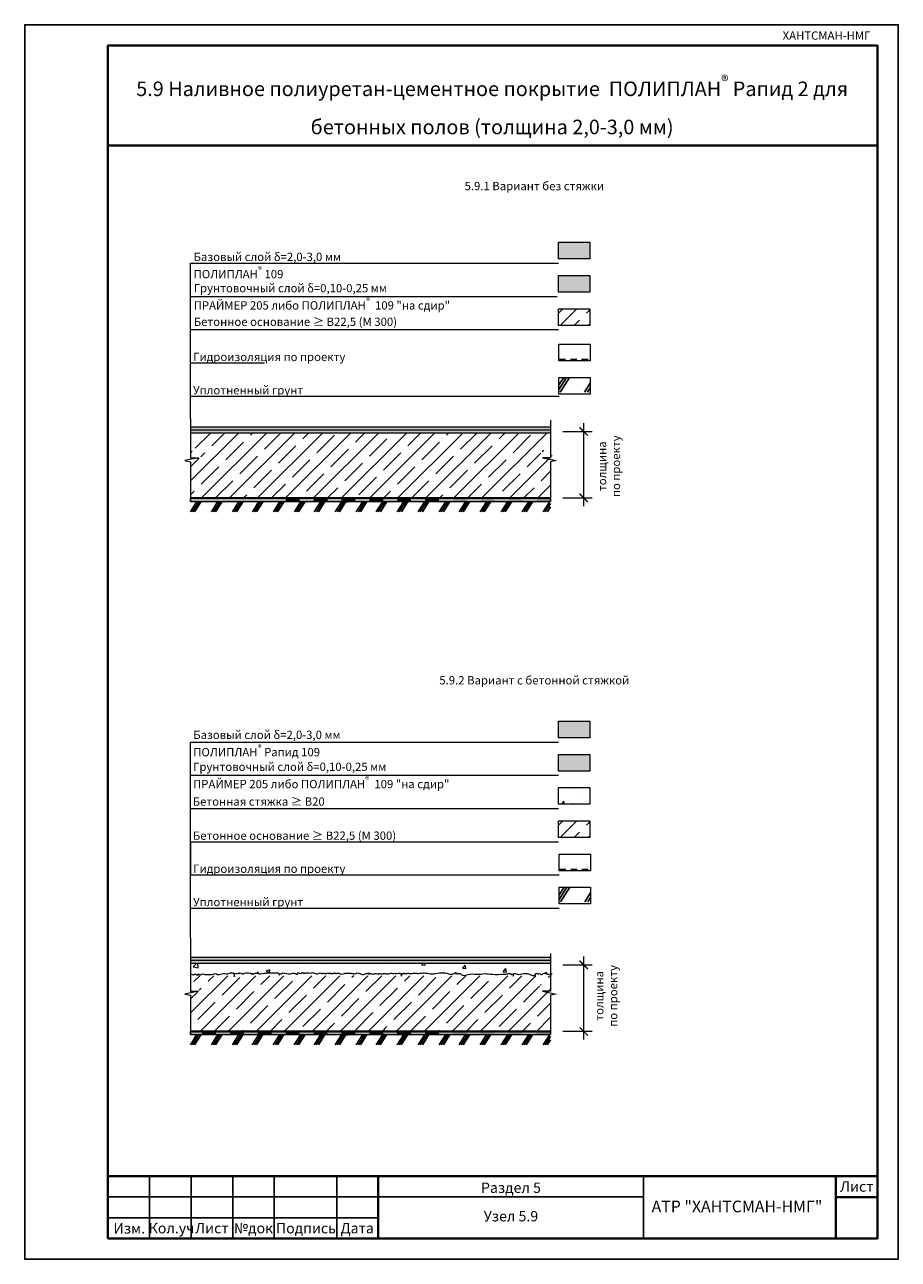
# Model space of a CAD drawing. Units: millimetres. Extents: x 59745 to 1239081, y -234103 to 87713.
# Drawn here: x 338745 to 359745, y 57967 to 87667 of the extents above; entities that cross this region are included whole.
import ezdxf
from ezdxf.enums import TextEntityAlignment as Align

# ---------------------------------------------------------------- set-up
doc = ezdxf.new("R2010")
doc.units = ezdxf.units.MM
doc.header["$LTSCALE"] = 90
doc.header["$PDMODE"] = 1
for name, color, linetype, lineweight in [('_ОВ Тонкие', 7, 'Continuous', 20), ('армир.', 7, 'Continuous', 30), ('ЗАГОЛОВОК', 5, 'Continuous', 20), ('МАШИНЫ', 7, 'Continuous', 18), ('ШТРИХОВКА', 8, 'Continuous', 9)]:
    doc.layers.add(name, color=color, linetype=linetype, lineweight=lineweight)
for name, color, linetype, lineweight, true_color in [('Грунтовочный', 7, 'Continuous', 50, 0x000066), ('Основной', 7, 'Continuous', 30, 0x990000), ('ТОНКОЕ', 7, 'Continuous', 13, 0x000000)]:
    doc.layers.add(name, color=color, linetype=linetype, lineweight=lineweight, true_color=true_color)
doc.layers.add('Надписи', color=7, linetype='ByBlock', true_color=0x000000)
doc.layers.add('Финишный слой', color=9, linetype='Continuous', true_color=0x808080)
doc.styles.add('111', font='malgun.ttf')
doc.styles.add('350', font='arial.ttf', dxfattribs={"height": 350})
doc.styles.add('вариант', font='swissb.ttf', dxfattribs={"height": 200})
doc.styles.add('версия2', font='CS_Gost2304.shx', dxfattribs={"height": 200})
doc.styles.add('заголовок', font='arialbd.ttf', dxfattribs={"height": 400})
doc.styles.add('основной.русский', font='arial.ttf', dxfattribs={"height": 250})
doc.styles.add('стиль А', font='isocpeur.ttf', dxfattribs={"oblique": 15})
doc.dimstyles.new('1_100', dxfattribs={"dimtxt": 250, "dimasz": 200, "dimexe": 200, "dimexo": 300, "dimgap": 500, "dimtad": 1, "dimdec": 0, "dimrnd": 10, "dimzin": 0, "dimdsep": 46, "dimtxsty": 'стиль А', "dimblk": 'ARCHTICK', "dimcen": 0, "dimdle": 200, "dimclrd": 256, "dimclre": 256, "dimclrt": 256, "dimaunit": 1, "dimadec": 1, "dimazin": 0, "dimtfac": 1, "dimtdec": 0, "dimtix": 1, "dimtmove": 1, "dimatfit": 3, "dimfxl": 0, "dimtolj": 1, "dimtzin": 0, "dimlwd": 15, "dimlwe": 15, "dimarcsym": 0})

# ---------------------------------------------------------------- blocks, each defined once
blk = doc.blocks.new('_ArchTick')
at = {"color": 0, "linetype": 'ByBlock', "const_width": 0.15}
blk.add_lwpolyline([(-0.5, -0.5), (0.5, 0.5)], dxfattribs=at)
blk = doc.blocks.new('*D220')
at = {"layer": 'Defpoints', "color": 0, "ltscale": 0.1, "transparency": 16777216}
for p in [(351382, 77881), (352182, 77881), (351382, 76284)]:
    blk.add_point(p, dxfattribs=at)
at = {"layer": 'Надписи', "color": 0, "linetype": 'ByBlock', "lineweight": 15, "ltscale": 0.1, "transparency": 16777216}
blk.add_line((351682, 77881), (352382, 77881), dxfattribs=at)
at = {"layer": 'Надписи', "color": 0, "lineweight": 15, "ltscale": 0.1, "transparency": 16777216}
for p, q in [((352182, 76084), (352182, 78081)), ((351682, 76284), (352382, 76284))]:
    blk.add_line(p, q, dxfattribs=at)
at = {"layer": 'Надписи', "color": 0, "lineweight": 15, "ltscale": 0.1, "transparency": 16777216, "xscale": 200, "yscale": 200, "zscale": 200}
for p, rotation in [((352182, 77881), 90), ((352182, 76284), 270)]:
    blk.add_blockref('_ArchTick', p, dxfattribs=dict(at, rotation=rotation))
at = {"layer": 'Надписи', "color": 0, "ltscale": 0.1, "transparency": 16777216, "insert": (352790, 77045), "char_height": 200, "width": 2038.88, "attachment_point": 5, "rotation": 90, "style": 'версия2'}
blk.add_mtext('\\A1;толщина\\Pпо проекту', dxfattribs=at)
blk = doc.blocks.new('*D221')
at = {"layer": 'Defpoints', "color": 0, "ltscale": 0.1, "transparency": 16777216}
for p in [(351384, 65051), (352182, 65051), (351384, 63451)]:
    blk.add_point(p, dxfattribs=at)
at = {"layer": 'Надписи', "color": 0, "linetype": 'ByBlock', "lineweight": 15, "ltscale": 0.1, "transparency": 16777216}
blk.add_line((351684, 65051), (352382, 65051), dxfattribs=at)
at = {"layer": 'Надписи', "color": 0, "lineweight": 15, "ltscale": 0.1, "transparency": 16777216}
for p, q in [((352182, 63251), (352182, 65251)), ((351684, 63451), (352382, 63451))]:
    blk.add_line(p, q, dxfattribs=at)
at = {"layer": 'Надписи', "color": 0, "lineweight": 15, "ltscale": 0.1, "transparency": 16777216, "xscale": 200, "yscale": 200, "zscale": 200}
for p, rotation in [((352182, 65051), 90), ((352182, 63451), 270)]:
    blk.add_blockref('_ArchTick', p, dxfattribs=dict(at, rotation=rotation))
at = {"layer": 'Надписи', "color": 0, "ltscale": 0.1, "transparency": 16777216, "insert": (352723, 64304), "char_height": 200, "attachment_point": 5, "rotation": 90, "style": 'версия2'}
blk.add_mtext('\\A1;толщина \\Pпо проекту', dxfattribs=at)
blk = doc.blocks.new('рамка')
at = {"color": 7, "lineweight": 40}
for p, q in [((0, 1500), (18500, 1500)), ((6500, 0), (6500, 1500)), ((17500, 0), (17500, 1500)), ((17500, 998), (18500, 998))]:
    blk.add_line(p, q, dxfattribs=at)
at = {"color": 7, "lineweight": 25}
for p, q in [((1000, 0), (1000, 1500)), ((2000, 0), (2000, 1500)), ((3000, 0), (3000, 1500)), ((4000, 0), (4000, 1500)), ((5500, 0), (5500, 1500)), ((5500, 0), (5500, 1500)), ((12877, 0), (12877, 1500)), ((0, 500), (6500, 500))]:
    blk.add_line(p, q, dxfattribs=at)
for points in [[(0, 1000), (6500, 1000)], [(6500, 1000), (12877, 1000)]]:
    blk.add_lwpolyline(points, dxfattribs=at)
at = {"layer": 'Надписи', "color": 7, "style": 'основной.русский'}
for s, p in [('Лист', (18003, 1251)), ('Изм.', (513, 245)), ('Кол.уч', (1528, 250)), ('Лист', (2500, 250)), ('№док', (3500, 250)), ('Подпись', (4760, 248)), ('Дата', (5993, 250))]:
    blk.add_text(s, height=250, dxfattribs=at).set_placement(p, align=Align.MIDDLE_CENTER)
at = {"layer": 'Надписи', "color": 7, "style": '350'}
blk.add_text('АТР "ХАНТСМАН-НМГ"', height=280, dxfattribs=at).set_placement((13070, 631))

msp = doc.modelspace()

# ---------------------------------------------------------------- hatches: boundary and pattern name
at = {"layer": 'Грунтовочный', "ltscale": 0.1}
h = msp.add_hatch(color=256, dxfattribs=at)
h.dxf.hatch_style = 1
h.paths.add_polyline_path([(351577.4, 81632.2), (351577.4, 81231.2), (352328.2, 81231.2), (352328.2, 81632.2)])
h = msp.add_hatch(color=256, dxfattribs=at)
h.dxf.hatch_style = 1
h.paths.add_polyline_path([(351383.7, 77922), (342731.7, 77922.5), (342731.7, 77852.5), (351383.7, 77852.5)])
h = msp.add_hatch(color=256, dxfattribs=at)
h.dxf.hatch_style = 1
h.paths.add_polyline_path([(351577.7, 70111.6), (351577.7, 69710.6), (352328.5, 69710.6), (352328.5, 70111.6)])
h = msp.add_hatch(color=256, dxfattribs=at)
h.dxf.hatch_style = 1
h.paths.add_polyline_path([(351383.7, 65160.5), (342731.7, 65160.9), (342731.7, 65090.9), (351383.7, 65090.9)])
at = {"layer": 'МАШИНЫ'}
for points in [[(351749.5, 79581.3), (351749.5, 79631.3), (351591.1, 79631.3), (351591.1, 79581.3)], [(352023.6, 79581.3), (352023.6, 79631.3), (351862.8, 79631.3), (351862.8, 79581.3)], [(352289.7, 79581.3), (352289.7, 79631.3), (352128.9, 79631.3), (352128.9, 79581.3)], [(351757.2, 67315.1), (351757.2, 67365.1), (351598.8, 67365.1), (351598.8, 67315.1)], [(352031.3, 67315.1), (352031.3, 67365.1), (351870.5, 67365.1), (351870.5, 67315.1)], [(352297.4, 67315.1), (352297.4, 67365.1), (352136.6, 67365.1), (352136.6, 67315.1)]]:
    msp.add_hatch(color=256, dxfattribs=at).paths.add_polyline_path(points)
at = {"layer": 'Основной', "ltscale": 0.1}
h = msp.add_hatch(color=256, dxfattribs=at)
h.dxf.hatch_style = 1
h.paths.add_polyline_path([(352328.2, 82031.2), (352328.2, 82432.2), (351577.4, 82432.2), (351577.4, 82031.2)])
h = msp.add_hatch(color=256, dxfattribs=at)
h.dxf.hatch_style = 1
h.paths.add_polyline_path([(351383.7, 77992.5), (342731.7, 77992.5), (342731.7, 77922.5), (351383.7, 77922.2)])
h = msp.add_hatch(color=256, dxfattribs=at)
h.dxf.hatch_style = 1
h.paths.add_polyline_path([(352328.5, 70510.6), (352328.5, 70911.6), (351577.7, 70911.6), (351577.7, 70510.6)])
h = msp.add_hatch(color=256, dxfattribs=at)
h.dxf.hatch_style = 1
h.paths.add_polyline_path([(351383.7, 65230.9), (342731.7, 65230.9), (342731.7, 65160.9), (351383.7, 65160.6)])
at = {"layer": 'ТОНКОЕ'}
h = msp.add_hatch(color=0, dxfattribs=at)
edge = h.paths.add_edge_path()
edge.add_arc((346485.2, 76231.8), 53.9, 0, 360)
h = msp.add_hatch(color=0, dxfattribs=at)
edge = h.paths.add_edge_path()
edge.add_arc((346484.3, 63406.3), 53.9, 0, 360)
at = {"layer": 'ШТРИХОВКА', "lineweight": 15}
h = msp.add_hatch(dxfattribs=at)
h.set_pattern_fill('ANSI35', color=0, scale=75, angle=180, style=0)
h.set_pattern_definition([(225, (247345.6, -45391.23), (336.7596, -336.7596), []), (225, (247008.8, -45391.23), (336.7596, -336.7596), [595.3125, -119.0625, 0, -119.0625])])
h.paths.add_polyline_path([(351577.4, 80832.2), (351577.4, 80431.2), (352328.2, 80431.2), (352328.2, 80832.2)])
h = msp.add_hatch(dxfattribs=at)
h.set_pattern_fill('ANSI35', color=0, scale=75, angle=180, style=0)
edge = h.paths.add_edge_path()
edge.add_line((351383.7, 76282.4), (342731.7, 76282.4))
edge.add_line((342731.7, 76282.4), (342731.7, 77192))
edge.add_line((342731.7, 77192), (343117, 77272.9))
edge.add_line((343117, 77272.9), (342731.7, 77272.9))
edge.add_line((342731.7, 77272.9), (342731.7, 77396.9))
edge.add_line((342731.7, 77396.9), (343117, 77477.8))
edge.add_line((343117, 77477.8), (342731.7, 77477.8))
edge.add_line((342731.7, 77477.8), (342731.7, 77882.8))
edge.add_line((342731.7, 77852.5), (351383.7, 77852.5))
edge.add_line((351383.7, 77882.8), (351383.7, 77477.8))
edge.add_line((351383.7, 77477.8), (350998.3, 77477.8))
edge.add_line((350998.3, 77477.8), (351383.7, 77396.9))
edge.add_line((351383.7, 77396.9), (351383.7, 77394.8))
edge.add_line((351383.7, 77394.8), (350998.3, 77394.8))
edge.add_line((350998.3, 77394.8), (351465.4, 77296.8))
edge.add_line((351465.4, 77296.8), (351383.7, 77278.9))
edge.add_line((351383.7, 77278.9), (351383.7, 76282.4))
at = {"layer": 'ШТРИХОВКА'}
for points in [[(345018.3, 76276.4), (345159.1, 76276.4), (345137.8, 76196.8), (345018.3, 76196.8)], [(345159.1, 76276.4), (345353.4, 76276.4), (345353.4, 76196.8), (345137.8, 76196.8)], [(345688.4, 76276.4), (346023.5, 76276.4), (346023.5, 76196.8), (345688.4, 76196.8)], [(346358.6, 76276.4), (346693.6, 76276.4), (346693.6, 76196.8), (346358.6, 76196.8)], [(347028.7, 76276.4), (347363.8, 76276.4), (347363.8, 76196.8), (347028.7, 76196.8)], [(347698.8, 76276.4), (348033.9, 76276.4), (348033.9, 76196.8), (347698.8, 76196.8)], [(348369, 76276.4), (348704.1, 76276.4), (348704.1, 76196.8), (348369, 76196.8)], [(343007, 63450.8), (343342, 63450.8), (343342, 63371.2), (343007, 63371.2)], [(343677.1, 63450.8), (344012.2, 63450.8), (344012.2, 63371.2), (343677.1, 63371.2)], [(344347.3, 63450.8), (344682.3, 63450.8), (344682.3, 63371.2), (344347.3, 63371.2)], [(345017.4, 63450.8), (345158.2, 63450.8), (345136.9, 63371.2), (345017.4, 63371.2)], [(345158.2, 63450.8), (345352.5, 63450.8), (345352.5, 63371.2), (345136.9, 63371.2)], [(345687.5, 63450.8), (346022.6, 63450.8), (346022.6, 63371.2), (345687.5, 63371.2)], [(346357.7, 63450.8), (346692.7, 63450.8), (346692.7, 63371.2), (346357.7, 63371.2)], [(347027.8, 63450.8), (347362.9, 63450.8), (347362.9, 63371.2), (347027.8, 63371.2)], [(347698, 63450.8), (348033, 63450.8), (348033, 63371.2), (347698, 63371.2)], [(348368.1, 63450.8), (348703.2, 63450.8), (348703.2, 63371.2), (348368.1, 63371.2)]]:
    msp.add_hatch(color=0, dxfattribs=at).paths.add_polyline_path(points)
h = msp.add_hatch(color=0, dxfattribs=at)
h.paths.add_polyline_path([(349374.2, 76276.4), (349374.2, 76196.8), (349039.1, 76196.8), (349039.1, 76276.4)])
h.paths.add_polyline_path([(351049.5, 76196.8), (351049.5, 76276.4), (351384.6, 76276.4), (351384.6, 76196.8)])
h.paths.add_polyline_path([(350379.4, 76196.8), (350379.4, 76276.4), (350714.5, 76276.4), (350714.5, 76196.8)])
h.paths.add_polyline_path([(350044.3, 76276.4), (350044.3, 76196.8), (349709.3, 76196.8), (349709.3, 76276.4)])
h = msp.add_hatch(dxfattribs=at)
h.set_pattern_fill('AR-CONC', color=0, scale=5.364818, style=0)
h.set_pattern_definition([(50, (247987.1, -52113), (977.3876, -85.5103), [102.2, -1124.1976]), (355, (247987.1, -52113), (-189.0745, 1024.985), [81.76, -899.361]), (100.45144, (248068.6, -52120.1), (788.313, 939.475), [86.8564, -955.422]), (46.1842, (247987.1, -51840.4), (1454.29, -225.549), [153.3, -1686.296]), (96.6356, (248108.3, -51859.2), (1273.63, 1327.396), [130.285, -1433.134]), (351.1842, (247987.1, -51840.4), (1273.63, 1327.396), [122.64, -1349.036]), (21, (248123.4, -51908.6), (813.3836, -548.634), [102.2, -1124.1976]), (326, (248123.4, -51908.6), (331.5566, 988.135), [81.76, -899.358]), (71.45144, (248191.2, -51954.3), (1144.94, 439.501), [86.8564, -955.42]), (37.5, (247987.1, -52112.96), (16.5698, 453.6224), [0, -888.4568, 0, -912.9847, 0, -902.7647]), (7.5, (247987.1, -52112.96), (358.4753, 537.4505), [0, -520.5376, 0, -868.0168, 0, -344.0726]), (327.5, (247683.24, -52112.96), (727.41885, -30.7337), [0, -340.666, 0, -1062.8777, 0, -1410.357]), (317.5, (247547, -52112.96), (794.686, 136.4085), [0, -442.8657, 0, -705.8598, 0, -1001.5579])])
h.paths.add_polyline_path([(351577.4, 69314), (351577.4, 68913.1), (352328.2, 68913.1), (352328.2, 69314)])
at = {"layer": 'ШТРИХОВКА', "lineweight": 15}
h = msp.add_hatch(dxfattribs=at)
h.set_pattern_fill('ANSI35', color=0, scale=75, angle=180, style=0)
h.set_pattern_definition([(225, (247345.6, -57709.4), (336.7596, -336.7596), []), (225, (247008.8, -57709.4), (336.7596, -336.7596), [595.3125, -119.0625, 0, -119.0625])])
h.paths.add_polyline_path([(351577.4, 68514), (351577.4, 68113.1), (352328.2, 68113.1), (352328.2, 68514)])
at = {"layer": 'ШТРИХОВКА'}
h = msp.add_hatch(dxfattribs=at)
h.set_pattern_fill('AR-CONC', color=0, scale=5.364818, style=0)
h.set_pattern_definition([(50, (247987.1, -53236.6), (977.3876, -85.5103), [102.2, -1124.1976]), (355, (247987.1, -53236.6), (-189.0745, 1024.985), [81.76, -899.361]), (100.45144, (248068.6, -53243.8), (788.313, 939.475), [86.8564, -955.422]), (46.1842, (247987.1, -52964.1), (1454.29, -225.549), [153.3, -1686.296]), (96.6356, (248108.3, -52982.9), (1273.63, 1327.396), [130.285, -1433.134]), (351.1842, (247987.1, -52964.1), (1273.63, 1327.396), [122.64, -1349.036]), (21, (248123.4, -53032.2), (813.3836, -548.634), [102.2, -1124.1976]), (326, (248123.4, -53032.2), (331.5566, 988.135), [81.76, -899.358]), (71.45144, (248191.2, -53077.95), (1144.94, 439.501), [86.8564, -955.42]), (37.5, (247987.1, -53236.63), (16.5698, 453.6224), [0, -888.4568, 0, -912.9847, 0, -902.7647]), (7.5, (247987.1, -53236.63), (358.4753, 537.4505), [0, -520.5376, 0, -868.0168, 0, -344.0726]), (327.5, (247683.24, -53236.63), (727.41885, -30.7337), [0, -340.666, 0, -1062.8777, 0, -1410.357]), (317.5, (247547, -53236.6), (794.686, 136.4085), [0, -442.8657, 0, -705.8598, 0, -1001.558])])
edge = h.paths.add_edge_path()
edge.add_line((342731.7, 65090.9), (342731.7, 64943.5))
edge.add_line((342731.7, 64943.5), (342731.7, 64804.9))
edge.add_spline(control_points=[(342731.7, 64804.9), (342737.1, 64813.4), (342751.4, 64834.6), (342801.1, 64795.9), (342850.2, 64851.8), (342902.1, 64776.7), (342914.8, 64858), (342910.9, 64776.1), (342936.5, 64841.4), (342962.7, 64793.3), (342998.8, 64843.4), (343063.6, 64816.8), (343153.5, 64825.9), (343246.3, 64809.7), (343325.3, 64853.8), (343403.6, 64791.8), (343496.6, 64857.6), (343594.1, 64826.8), (343670, 64848.9), (343779.7, 64885.1), (343790.3, 64697.7), (343780.6, 64886), (343850.3, 64817.6), (343886.8, 64874.8), (343894.9, 64815.4), (343927, 64877.7), (343968.8, 64818.9), (344048, 64872.1), (344124.1, 64856.9), (344180.1, 64845), (344208.4, 64821.2), (344209.6, 64868.6), (344226.2, 64808.6), (344278, 64867), (344369.6, 64824.6), (344521.6, 64852.9), (344678.4, 64865.2), (344790.6, 64853.2), (344856.8, 64858.3), (344866.8, 64774.6), (344871, 64867.2), (344915.8, 64818.7), (344934.8, 64861.7), (345035.4, 64840), (345132.2, 64828.2), (345221.8, 64869.6), (345321.2, 64797.8), (345294.6, 64855.3), (345322, 64857), (345351.8, 64851.3), (345390.5, 64833.2), (345429.3, 64878.5), (345435.6, 64839.6), (345451.4, 64864.8), (345476, 64836.2), (345517.5, 64868.8), (345574.3, 64851.9), (345629.7, 64847.8), (345675.9, 64870.1), (345727.1, 64832.7), (345790.2, 64828.6), (345847.8, 64864.1), (345878.9, 64835.9), (345925.5, 64859), (345978.7, 64818.2), (346034.8, 64874), (346066.6, 64823.3), (346102.2, 64879.9), (346092, 64830.3), (346136.7, 64849.6), (346162.4, 64832), (346202.6, 64870.1), (346201.7, 64830.9), (346213.3, 64846.1), (346223.2, 64853.2), (346229.9, 64836), (346254.8, 64852.5), (346281.4, 64854.1), (346336.9, 64825.4), (346405.1, 64824), (346472, 64860.1), (346534, 64843.3), (346597.5, 64849.4), (346648.7, 64840.6), (346687.9, 64825.8), (346729.9, 64865.4), (346816.7, 64835.6), (346899.2, 64797.5), (346954.6, 64854.8), (346977.3, 64821.8), (346996.8, 64872.8), (347013.9, 64836.9), (347026.7, 64801.6), (347024, 64863.9), (347096.1, 64815.7), (347157.4, 64845.1), (347218.8, 64842.9), (347254.3, 64831), (347251.4, 64802.1), (347259.3, 64860.7), (347304.5, 64828.3), (347337.5, 64826.3), (347369.6, 64850.1), (347384.3, 64810.4), (347402.1, 64859.3), (347444.7, 64826), (347505.8, 64833.5), (347574.1, 64873.5), (347609.9, 64820.7), (347628.1, 64855.5), (347691.5, 64820.6), (347789.3, 64897.5), (347805.9, 64737.3), (347798.6, 64816.3), (347824.9, 64856.7), (347826.8, 64809), (347851.4, 64859.8), (347885.7, 64828.3), (347941.4, 64857.6), (348020.5, 64832.8), (348115.3, 64857.4), (348224.4, 64835.5), (348350.4, 64870.6), (348560, 64800.4), (348782.4, 64901.9), (348986, 64810.6), (349065.6, 64837.2), (349114.5, 64881.8), (349110.9, 64793.8), (349134.6, 64883), (349156.7, 64813.3), (349197.1, 64863.6), (349285, 64753.8), (349446.8, 64857.4), (349632, 64808.8), (349807.4, 64850.7), (350015.5, 64814.8), (350204.6, 64822.6), (350346.5, 64829), (350421.1, 64856.4), (350450.4, 64798.1), (350471.3, 64868), (350494, 64731.2), (350489.3, 64871.2), (350615.9, 64802.3), (350723.3, 64844.3), (350870.1, 64851.1), (351006.7, 64748.3), (351054.8, 64874.9), (351086.9, 64811), (351123, 64855), (351163.4, 64795.1), (351229.4, 64873.6), (351305.4, 64817.1), (351358.6, 64827.7), (351382.9, 64832.5)], knot_values=[1.2907414, 1.2907414, 1.2907414, 1.2907414, 27.6228733, 69.1782506, 139.1936106, 185.3840438, 216.4720021, 248.1627827, 279.3420616, 306.5836713, 343.7777338, 404.2557193, 492.5206216, 618.6086295, 678.4958034, 735.5637398, 878.2755534, 952.9828479, 1024.8776812, 1127.4707801, 1208.0677207, 1295.2041526, 1347.6022901, 1382.603118, 1407.9373724, 1441.964985, 1489.9299223, 1545.5390925, 1685.3757065, 1701.8457103, 1732.1353062, 1750.4603798, 1778.7492925, 1817.8256351, 1902.2335033, 2056.0121767, 2274.3215507, 2365.1076537, 2408.6660457, 2450.511379, 2490.7305215, 2531.0628455, 2545.4213632, 2607.6085579, 2780.7563096, 2844.05822, 2925.4281256, 2947.1955801, 2962.940405, 2988.6870062, 3047.2575992, 3078.0161221, 3095.6857635, 3111.2224276, 3129.4455056, 3178.6283443, 3233.5017661, 3300.9631097, 3346.1651088, 3367.7978382, 3481.8831455, 3515.2922029, 3550.7462319, 3584.2399647, 3653.7221505, 3716.7003164, 3743.5507267, 3780.9763923, 3800.0926021, 3829.3607306, 3872.7167227, 3903.7136514, 3921.0160116, 3934.3190834, 3943.0347518, 3950.2003273, 3976.3018541, 4003.945922, 4033.7443654, 4157.85836, 4189.1333035, 4256.4097, 4337.7582379, 4379.8998312, 4414.4086158, 4452.6109979, 4531.1287686, 4664.3711634, 4693.6873298, 4713.4661868, 4744.54427, 4777.0493674, 4794.4788115, 4824.2367984, 4865.4295411, 4961.1997018, 5033.4886767, 5049.592115, 5062.0519929, 5088.2647899, 5129.2128058, 5171.5382153, 5197.2944451, 5218.436375, 5247.1735062, 5280.5642185, 5339.4756067, 5439.4505237, 5458.8840764, 5481.8198932, 5516.7472553, 5640.434274, 5705.791607, 5765.3448579, 5782.4351362, 5802.6175835, 5834.4753169, 5858.8683529, 5911.8142398, 5999.6605479, 6097.1981392, 6197.2432639, 6327.4092349, 6476.1242463, 6835.2284288, 6993.6228934, 7085.1530053, 7102.1457309, 7145.1988026, 7180.3503302, 7216.2923478, 7248.6696828, 7304.9312616, 7528.2486602, 7698.1178746, 7870.7433516, 8054.1841188, 8327.5174579, 8425.1370834, 8500.3678917, 8525.2962026, 8552.1879549, 8612.3485558, 8666.3377087, 8745.7297379, 8898.0803062, 9031.5032452, 9193.3827249, 9243.3299719, 9282.5601644, 9316.1283051, 9354.6875652, 9432.0738751, 9518.1733832, 9590.8848255, 9590.8848255, 9590.8848255, 9590.8848255], degree=3, periodic=0)
edge.add_line((351383.7, 64832.7), (351383.7, 65090.9))
edge.add_line((351383.7, 65090.9), (342731.7, 65090.9))
at = {"layer": 'ШТРИХОВКА', "lineweight": 15}
h = msp.add_hatch(dxfattribs=at)
h.set_pattern_fill('ANSI35', color=0, scale=75, angle=180, style=0)
edge = h.paths.add_edge_path()
edge.add_line((351383.7, 63450.8), (342731.7, 63450.8))
edge.add_line((342731.7, 63450.8), (342731.7, 64360.4))
edge.add_line((342731.7, 64360.4), (343117, 64441.3))
edge.add_line((343117, 64441.3), (342731.7, 64441.3))
edge.add_line((342731.7, 64441.3), (342731.7, 64565.4))
edge.add_line((342731.7, 64565.4), (343117, 64646.3))
edge.add_line((343117, 64646.3), (342731.7, 64646.3))
edge.add_line((342731.7, 64646.3), (342731.7, 65051.2))
edge.add_line((342784.9, 64787.1), (351436.9, 64787.1))
edge.add_line((351383.7, 65051.2), (351383.7, 64646.3))
edge.add_line((351383.7, 64646.3), (350998.3, 64646.3))
edge.add_line((350998.3, 64646.3), (351383.7, 64565.4))
edge.add_line((351383.7, 64565.4), (351383.7, 64563.3))
edge.add_line((351383.7, 64563.3), (350998.3, 64563.3))
edge.add_line((350998.3, 64563.3), (351465.4, 64465.2))
edge.add_line((351465.4, 64465.2), (351383.7, 64447.3))
edge.add_line((351383.7, 64447.3), (351383.7, 63450.8))
at = {"layer": 'ШТРИХОВКА'}
h = msp.add_hatch(color=0, dxfattribs=at)
h.paths.add_polyline_path([(349373.3, 63450.8), (349373.3, 63371.2), (349038.2, 63371.2), (349038.2, 63450.8)])
h.paths.add_polyline_path([(351048.6, 63371.2), (351048.6, 63450.8), (351383.7, 63450.8), (351383.7, 63371.2)])
h.paths.add_polyline_path([(350378.5, 63371.2), (350378.5, 63450.8), (350713.6, 63450.8), (350713.6, 63371.2)])
h.paths.add_polyline_path([(350043.4, 63450.8), (350043.4, 63371.2), (349708.4, 63371.2), (349708.4, 63450.8)])

# ---------------------------------------------------------------- linework, layer by layer
at = {"lineweight": 40}
for p, q in [((340744.5, 84760), (359244.5, 84760)), ((351384.6, 76276.4), (342732.5, 76276.4)), ((351383.7, 63450.8), (342731.7, 63450.8))]:
    msp.add_line(p, q, dxfattribs=at)
at = {"ltscale": 100}
for p in [(340744.5, 63966.8), (359244.5, 58466.8)]:
    msp.add_line(p, (340744.5, 58466.8), dxfattribs=at)
at = {"color": 7, "lineweight": 40}
msp.add_line((340744.5, 58466.8), (340744.5, 63966.8), dxfattribs=at)
at = {"color": 7, "lineweight": 25}
msp.add_line((340744.5, 58466.8), (347244.5, 58466.8), dxfattribs=at)
for p, q in [((359244.5, 58466.8), (358244.5, 58466.8)), ((353994.5, 57966.8), (352994.5, 57966.8))]:
    msp.add_line(p, q)
msp.add_lwpolyline([(359744.5, 57966.8), (338744.5, 57966.8), (338744.5, 87666.8), (359744.5, 87666.8)], close=True)
at = {"lineweight": 40}
msp.add_lwpolyline([(340744.5, 58466.8), (359244.5, 58466.8), (359244.5, 87166.8), (340744.5, 87166.8)], close=True, dxfattribs=at)
at = {"layer": '_ОВ Тонкие', "color": 7, "ltscale": 0.1}
msp.add_line((340744.5, 87166.8), (359244.5, 87166.8), dxfattribs=at)
at = {"layer": 'армир.', "color": 0, "lineweight": -2}
for p, q in [((351384.6, 76196.8), (342732.5, 76196.8)), ((351383.7, 63371.2), (342731.7, 63371.2))]:
    msp.add_line(p, q, dxfattribs=at)
at = {"layer": 'Грунтовочный', "color": 0, "lineweight": -2}
for points in [[(351384.6, 76196.8), (342732.5, 76196.8), (342732.5, 76276.4), (351384.6, 76276.4)], [(351383.7, 63371.2), (342731.7, 63371.2), (342731.7, 63450.8), (351383.7, 63450.8)]]:
    msp.add_lwpolyline(points, close=True, dxfattribs=at)
at = {"layer": 'ТОНКОЕ', "color": 7, "ltscale": 0.1}
for p, q in [((342731.7, 81131.2), (351546.8, 81131.2)), ((342731.7, 79531.2), (344511.3, 79531.2)), ((342731.1, 77921.9), (351383, 77921.9)), ((342732.2, 77990.9), (351384.1, 77990.9)), ((342731.7, 68813.1), (342731.7, 69613.1)), ((342731.7, 68013.1), (342731.7, 67213.1)), ((342731.7, 67213.1), (344417.7, 67213.1)), ((342730.6, 65091.7), (351382.6, 65091.7)), ((342731.2, 65232.3), (351383.2, 65232.3)), ((342731.7, 65160.7), (351383.7, 65160.7))]:
    msp.add_line(p, q, dxfattribs=at)
at = {"layer": 'ТОНКОЕ', "color": 7, "lineweight": 20}
for p, q in [((342731.7, 77852.5), (351383.7, 77852.5)), ((342731.7, 65160.9), (351383.7, 65160.9)), ((342731.7, 65090.9), (351383.7, 65090.9))]:
    msp.add_line(p, q, dxfattribs=at)
at = {"layer": 'ТОНКОЕ', "color": 7, "ltscale": 0.1}
for points in [[(351577.4, 82031.2), (351577.4, 82432.2), (352328.2, 82432.2), (352328.2, 82031.2), (351577.4, 82031.2)], [(342731.7, 78182.5), (342731.7, 81931.2)], [(342731.7, 81931.2), (351577.4, 81931.2)], [(351577.4, 81231.2), (351577.4, 81632.2), (352328.2, 81632.2), (352328.2, 81231.2), (351577.4, 81231.2)], [(351577.4, 80431.2), (351577.4, 80832.2), (352328.2, 80832.2), (352328.2, 80431.2), (351577.4, 80431.2)], [(342731.7, 80331.2), (351577.4, 80331.2)], [(351585.9, 79581.4), (351585.9, 79982.4), (352336.6, 79982.4), (352336.6, 79581.4), (351585.9, 79581.4)], [(351585.9, 78781.4), (351585.9, 79182.4), (352336.6, 79182.4), (352336.6, 78781.4), (351585.9, 78781.4)], [(342731.4, 78727.9), (351592.8, 78727.9)], [(351577.7, 70510.6), (351577.7, 70911.6), (352328.5, 70911.6), (352328.5, 70510.6), (351577.7, 70510.6)], [(342731.7, 65703.8), (342732, 70410.6)], [(342732, 70410.6), (351577.7, 70410.6)], [(351577.7, 69710.6), (351577.7, 70111.6), (352328.5, 70111.6), (352328.5, 69710.6), (351577.7, 69710.6)], [(342732, 69610.6), (351577.7, 69610.6)], [(351577.4, 68913.1), (351577.4, 69314), (352328.2, 69314), (352328.2, 68913.1), (351577.4, 68913.1)], [(342731.7, 68813.1), (351577.4, 68813.1)], [(351577.4, 68113.1), (351577.4, 68514), (352328.2, 68514), (352328.2, 68113.1), (351577.4, 68113.1)], [(342731.7, 68013.1), (351577.4, 68013.1)], [(351593.6, 67315.2), (351593.6, 67716.2), (352344.3, 67716.2), (352344.3, 67315.2), (351593.6, 67315.2)], [(342747.8, 67215.2), (351593.6, 67215.2)], [(351593.6, 66515.2), (351593.6, 66916.2), (352344.3, 66916.2), (352344.3, 66515.2), (351593.6, 66515.2)], [(342732.1, 66415.2), (351593.6, 66415.2)]]:
    msp.add_lwpolyline(points, dxfattribs=at)
at = {"layer": 'ТОНКОЕ', "color": 0}
for points in [[(342731.7, 78182.5), (342731.7, 77249.4), (342924.3, 77249.4), (342594.1, 77180.1), (342731.7, 77149.9), (342731.7, 76202.8)], [(351383.7, 78155.8), (351383.7, 77249.4), (351191, 77249.4), (351521.3, 77180.1), (351383.7, 77149.9), (351383.7, 76202.8)], [(342731.7, 65703.8), (342731.7, 64417.8), (342924.3, 64417.8), (342594.1, 64348.5), (342731.7, 64318.4), (342731.7, 63371.2)], [(351383.7, 65324.2), (351383.7, 64417.8), (351191, 64417.8), (351521.3, 64348.5), (351383.7, 64318.4), (351383.7, 63371.2)]]:
    msp.add_lwpolyline(points, dxfattribs=at)
for centre in [(346485.2, 76231.8), (346484.3, 63406.3)]:
    msp.add_circle(centre, 53.9, dxfattribs=at)
at = {"layer": 'ТОНКОЕ', "color": 7, "ltscale": 0.1}
msp.add_spline([(342730.9, 64803.7), (342749.8, 64823.8), (342790.1, 64813.8), (342859.4, 64823.8), (342900.9, 64803.7), (342912.3, 64832.6), (342916, 64801.2), (342937.5, 64823.8), (342960.1, 64808.7), (342992.9, 64826.3), (343053.4, 64825.1), (343141.5, 64821.3), (343267.5, 64826.3), (343325.5, 64841.4), (343378.4, 64820), (343519.5, 64841.4), (343593.8, 64833.9), (343664.4, 64847.7), (343766.7, 64840.3), (343786.8, 64762.2), (343803.2, 64847.8), (343854.9, 64839), (343885.1, 64856.6), (343896.4, 64834), (343922.9, 64855.4), (343967, 64836.5), (344021.2, 64849.1), (344161, 64849.1), (344176.7, 64844.1), (344205.7, 64835.3), (344210.7, 64853), (344225.8, 64829), (344262.4, 64842.9), (344346.8, 64841.6), (344500.5, 64846.7), (344718.4, 64859.2), (344809.1, 64855.5), (344850.8, 64842.9), (344866, 64803.9), (344879.8, 64841.6), (344918.9, 64831.6), (344927.7, 64842.9), (344989.4, 64850.4), (345162.5, 64845.4), (345225.5, 64851.7), (345304.1, 64830.8), (345301.6, 64852.4), (345316.8, 64856.2), (345342.3, 64852.4), (345400.9, 64851.1), (345428.9, 64863.8), (345437.8, 64848.6), (345450.5, 64857.5), (345467, 64849.9), (345515.4, 64858.8), (345570.2, 64854.9), (345637.6, 64854.9), (345682.2, 64862.6), (345701.3, 64852.4), (345815.2, 64845.9), (345847, 64856.1), (345880.1, 64843.4), (345913.2, 64848.5), (345981.9, 64838.3), (346043, 64853.6), (346065.9, 64839.6), (346096.5, 64861.2), (346097.8, 64842.1), (346127, 64842.1), (346170.3, 64844.7), (346199.6, 64854.9), (346204.7, 64838.3), (346215, 64846.7), (346222.9, 64850.5), (346227.3, 64844.8), (346253.1, 64848.9), (346280.6, 64851.7), (346308.4, 64841.1), (346432.5, 64840.1), (346461.6, 64851.8), (346528.8, 64848.4), (346610.1, 64846), (346651.6, 64838.5), (346685.6, 64832.7), (346719.6, 64850.1), (346797.6, 64841), (346930.6, 64832.7), (346957.1, 64845.1), (346973.7, 64834.3), (346996.1, 64855.9), (347016, 64830.2), (347023.5, 64814.5), (347030.1, 64843.5), (347070.8, 64836.8), (347166.5, 64840.1), (347238.7, 64836), (347251.9, 64826.9), (347252.8, 64814.4), (347261.1, 64839.3), (347301.7, 64834.3), (347344, 64833.5), (347368.9, 64840.1), (347383, 64824.4), (347402.9, 64845.1), (347435.3, 64836.8), (347494.2, 64836), (347594, 64841.8), (347608.9, 64829.3), (347626.3, 64844.2), (347661.2, 64841.8), (347784.8, 64837.6), (347802.2, 64774.6), (347811.3, 64833.5), (347822.1, 64846.7), (347828.8, 64827.7), (347853.7, 64847.6), (347876.9, 64840.1), (347929.5, 64845.8), (348017.3, 64841.8), (348114.5, 64849.9), (348214.4, 64844.5), (348344, 64856.6), (348491.1, 64835), (348849.5, 64857.2), (349004.8, 64825.7), (349089.7, 64859.7), (349104.4, 64868.3), (349116.5, 64826.9), (349134.5, 64857.1), (349159.5, 64831.2), (349188.8, 64845), (349238.8, 64819.2), (349461.9, 64829.6), (349631.6, 64823), (349803.6, 64838.4), (349986.5, 64825.2), (350259.9, 64825.2), (350356.9, 64836.2), (350431.8, 64829.6), (350449.4, 64811.9), (350464.9, 64834), (350489.1, 64778.9), (350500.1, 64831.8), (350579.5, 64829.6), (350731.6, 64838.4), (350864.9, 64831.8), (351025.8, 64814.2), (351058.8, 64851.6), (351089.7, 64827.4), (351120.6, 64840.6), (351153.6, 64820.8), (351226.4, 64847.2), (351310.3, 64828.2), (351382.9, 64832.5)], degree=3, dxfattribs=at)
at = {"layer": 'Финишный слой', "color": 0}
for p, q in [((351701.5, 79182.4), (351585.9, 79000.6)), ((351772.6, 79182.4), (351585.9, 78888.7)), ((351843.7, 79182.4), (351619.4, 78829.6)), ((352336.6, 79046.4), (352198.8, 78829.6)), ((352336.6, 78934.6), (352269.9, 78829.6)), ((342884.9, 76196.8), (342727.9, 75949.9)), ((342934.7, 76196.8), (342777.7, 75949.9)), ((342984.4, 76196.8), (342827.5, 75949.9)), ((343390, 76196.8), (343233, 75949.9)), ((343439.8, 76196.8), (343282.8, 75949.9)), ((343489.6, 76196.8), (343332.6, 75949.9)), ((343895.2, 76196.8), (343738.2, 75949.9)), ((343944.9, 76196.8), (343788, 75949.9)), ((343994.7, 76196.8), (343837.7, 75949.9)), ((344373.7, 76196.8), (344216.7, 75949.9)), ((344423.4, 76196.8), (344266.4, 75949.9)), ((344473.2, 76196.8), (344316.2, 75949.9)), ((344878.8, 76196.8), (344721.8, 75949.9)), ((344928.6, 76196.8), (344771.6, 75949.9)), ((344978.3, 76196.8), (344821.3, 75949.9)), ((345383.9, 76196.8), (345226.9, 75949.9)), ((345433.7, 76196.8), (345276.7, 75949.9)), ((345483.5, 76196.8), (345326.5, 75949.9)), ((345862.4, 76196.8), (345705.4, 75949.9)), ((345912.2, 76196.8), (345755.2, 75949.9)), ((345962, 76196.8), (345805, 75949.9)), ((346367.5, 76196.8), (346210.6, 75949.9)), ((346417.3, 76196.8), (346260.3, 75949.9)), ((346467.1, 76196.8), (346310.1, 75949.9)), ((346872.7, 76196.8), (346715.7, 75949.9)), ((346922.4, 76196.8), (346765.5, 75949.9)), ((346972.2, 76196.8), (346815.2, 75949.9)), ((347351.2, 76196.8), (347194.2, 75949.9)), ((347400.9, 76196.8), (347243.9, 75949.9)), ((347450.7, 76196.8), (347293.7, 75949.9)), ((347856.3, 76196.8), (347699.3, 75949.9)), ((347906.1, 76196.8), (347749.1, 75949.9)), ((347955.8, 76196.8), (347798.9, 75949.9)), ((348361.4, 76196.8), (348204.4, 75949.9)), ((348411.2, 76196.8), (348254.2, 75949.9)), ((348461, 76196.8), (348304, 75949.9)), ((348866.6, 76196.8), (348709.6, 75949.9)), ((348916.3, 76196.8), (348759.4, 75949.9)), ((348966.1, 76196.8), (348809.1, 75949.9)), ((349345.1, 76196.8), (349188.1, 75949.9)), ((349394.8, 76196.8), (349237.8, 75949.9)), ((349444.6, 76196.8), (349287.6, 75949.9)), ((349850.2, 76196.8), (349693.2, 75949.9)), ((349900, 76196.8), (349743, 75949.9)), ((349949.7, 76196.8), (349792.7, 75949.9)), ((350355.3, 76196.8), (350198.3, 75949.9)), ((350405.1, 76196.8), (350248.1, 75949.9)), ((350454.9, 76196.8), (350297.9, 75949.9)), ((350860.5, 76196.8), (350703.5, 75949.9)), ((350910.2, 76196.8), (350753.2, 75949.9)), ((350960, 76196.8), (350803, 75949.9)), ((351365.6, 76196.8), (351208.6, 75949.9)), ((351384.6, 76148.4), (351258.4, 75949.9)), ((351384.6, 76070.1), (351308.1, 75949.9)), ((351709.1, 66916.2), (351593.6, 66734.4)), ((351780.2, 66916.2), (351593.6, 66622.5)), ((351851.3, 66916.2), (351627.1, 66563.4)), ((352344.3, 66780.2), (352206.5, 66563.4)), ((352344.3, 66668.4), (352277.6, 66563.4)), ((342884, 63371.2), (342727, 63124.3)), ((342933.8, 63371.2), (342776.8, 63124.3)), ((342983.5, 63371.2), (342826.6, 63124.3)), ((343389.1, 63371.2), (343232.2, 63124.3)), ((343438.9, 63371.2), (343281.9, 63124.3)), ((343488.7, 63371.2), (343331.7, 63124.3)), ((343894.3, 63371.2), (343737.3, 63124.3)), ((343944, 63371.2), (343787.1, 63124.3)), ((343993.8, 63371.2), (343836.8, 63124.3)), ((344372.8, 63371.2), (344215.8, 63124.3)), ((344422.5, 63371.2), (344265.5, 63124.3)), ((344472.3, 63371.2), (344315.3, 63124.3)), ((344877.9, 63371.2), (344720.9, 63124.3)), ((344927.7, 63371.2), (344770.7, 63124.3)), ((344977.4, 63371.2), (344820.5, 63124.3)), ((345383, 63371.2), (345226, 63124.3)), ((345432.8, 63371.2), (345275.8, 63124.3)), ((345482.6, 63371.2), (345325.6, 63124.3)), ((345861.5, 63371.2), (345704.5, 63124.3)), ((345911.3, 63371.2), (345754.3, 63124.3)), ((345961.1, 63371.2), (345804.1, 63124.3)), ((346366.7, 63371.2), (346209.7, 63124.3)), ((346416.4, 63371.2), (346259.4, 63124.3)), ((346466.2, 63371.2), (346309.2, 63124.3)), ((346871.8, 63371.2), (346714.8, 63124.3)), ((346921.6, 63371.2), (346764.6, 63124.3)), ((346971.3, 63371.2), (346814.3, 63124.3)), ((347350.3, 63371.2), (347193.3, 63124.3)), ((347400, 63371.2), (347243.1, 63124.3)), ((347449.8, 63371.2), (347292.8, 63124.3)), ((347855.4, 63371.2), (347698.4, 63124.3)), ((347905.2, 63371.2), (347748.2, 63124.3)), ((347954.9, 63371.2), (347798, 63124.3)), ((348360.5, 63371.2), (348203.6, 63124.3)), ((348410.3, 63371.2), (348253.3, 63124.3)), ((348460.1, 63371.2), (348303.1, 63124.3)), ((348865.7, 63371.2), (348708.7, 63124.3)), ((348915.4, 63371.2), (348758.5, 63124.3)), ((348965.2, 63371.2), (348808.2, 63124.3)), ((349344.2, 63371.2), (349187.2, 63124.3)), ((349393.9, 63371.2), (349236.9, 63124.3)), ((349443.7, 63371.2), (349286.7, 63124.3)), ((349849.3, 63371.2), (349692.3, 63124.3)), ((349899.1, 63371.2), (349742.1, 63124.3)), ((349948.8, 63371.2), (349791.8, 63124.3)), ((350354.4, 63371.2), (350197.4, 63124.3)), ((350404.2, 63371.2), (350247.2, 63124.3)), ((350454, 63371.2), (350297, 63124.3)), ((350859.6, 63371.2), (350702.6, 63124.3)), ((350909.3, 63371.2), (350752.3, 63124.3)), ((350959.1, 63371.2), (350802.1, 63124.3)), ((351364.7, 63371.2), (351207.7, 63124.3)), ((351383.7, 63322.9), (351257.5, 63124.3)), ((351383.7, 63244.6), (351307.3, 63124.3))]:
    msp.add_line(p, q, dxfattribs=at)

# ---------------------------------------------------------------- block references
at = {"layer": 'ТОНКОЕ', "color": 7}
msp.add_blockref('рамка', (340744.5, 58466.8), dxfattribs=at)

# ---------------------------------------------------------------- texts
at = {"style": '111'}
msp.add_text('ХАНТСМАН-НМГ', height=200, dxfattribs=at).set_placement((356964.4, 87305.4))
at = {"layer": 'ЗАГОЛОВОК', "color": 0, "attachment_point": 2}
for s, insert, char_height, width, style in [('\\A1;5.9 Наливное полиуретан-цементное покрытие  ПОЛИПЛАН{\\H0.75831x;\\C7;\\S®^ ;} Рапид 2 для бетонных полов (толщина 2,0-3,0 мм)', (349980.9, 86443.2), 350, 17343.415, 'заголовок'), ('\\A1;{\\fArial|b1|i0|c204|p34;5.9.1 Вариант без стяжки}', (350994.5, 83885.1), 200, 3448.225, 'вариант'), ('\\A1;{\\fArial|b1|i0|c204|p34;5.9.2 Вариант с бетонной стяжкой}', (350994.5, 71996.3), 200, 5082.747, 'вариант')]:
    msp.add_mtext(s, dxfattribs=dict(at, insert=insert, char_height=char_height, width=width, style=style))
at = {"layer": 'Надписи', "color": 7, "style": 'основной.русский'}
for s, p in [('Раздел 5', (350433.1, 59689.2)), ('Узел 5.9', (350433.1, 59003.7))]:
    msp.add_text(s, height=250, dxfattribs=at).set_placement(p, align=Align.MIDDLE_CENTER)
at = {"layer": 'Надписи', "color": 7, "ltscale": 0.1, "char_height": 200, "attachment_point": 1, "style": 'версия2'}
for s, insert, width in [('\\A1;Базовый слой {\\A0;δ}=2,0-3,0 мм\\PПОЛИПЛАН{\\fArial|b1|i0|c204|p34;\\H0.75831x;\\S®^ ;} 109', (342805.3, 82181.6), 10240.995), ('\\A1;Грунтовочный слой {\\A0;δ}=0,10-0,25 мм \\PПРАЙМЕР 205 либо ПОЛИПЛАН{\\fArial|b1|i0|c204|p34;\\H0.75831x;\\S®^ ;\\H1.3187x; \\C0; \\Fcs_gost2304|c204;\\C7;109 "на сдир"}', (342807.4, 81429.1), 13809.029), ('\\A1;Бетонное основание {\\fTimes New Roman|b0|i0|c0|p18;≥} В22,5 (М 300)', (342808.3, 80620), 10240.995), ('\\A1;Гидроизоляция по проекту', (342793.3, 79774.7), 10240.995), ('\\A1;Уплотненный грунт', (342793.3, 78974.7), 10240.995), ('\\A1;Базовый слой {\\A0;δ}=2,0-3,0 мм\\PПОЛИПЛАН{\\fArial|b1|i0|c204|p34;\\H0.75831x;\\S®^ ;} Рапид 109', (342796, 70683.2), 10240.995), ('\\A1;Грунтовочный слой {\\A0;δ}=0,10-0,25 мм \\PПРАЙМЕР 205 либо ПОЛИПЛАН{\\fArial|b1|i0|c204|p34;\\H0.75831x;\\S®^ ;\\H1.3187x; \\C0; \\Fcs_gost2304|c204;\\C7;109 "на сдир"}', (342792.4, 69914.1), 13809.029), ('\\A1;Бетонная стяжка {\\fTimes New Roman|b0|i0|c0|p18;≥} В20', (342783.1, 69078.9), 10240.995), ('\\A1;Бетонное основание {\\fTimes New Roman|b0|i0|c0|p18;≥} В22,5 (М 300)', (342787.1, 68258.1), 10240.995), ('\\A1;Гидроизоляция по проекту', (342794, 67462.1), 10240.995), ('\\A1;Уплотненный грунт', (342794, 66662.1), 10240.995)]:
    msp.add_mtext(s, dxfattribs=dict(at, insert=insert, width=width))

# ---------------------------------------------------------------- dimensions: what is measured, and where the dimension line sits
at = {"layer": 'Надписи', "color": 7, "ltscale": 0.1}
for base, p1, p2, text, override, picture, middle in [((352181.7, 77881.2), (351382.2, 76284.1), (351381.9, 77881.2), 'толщина\\Pпо проекту', {"dimgap": 0, "dimtxsty": 'версия2', "dimse1": 0, "dimse2": 0, "dimclrd": 0, "dimclre": 0, "dimclrt": 0, "dimtofl": 0, "dimtmove": 2}, '*D220', (352789.8, 77044.8)), ((352181.7, 65051.2), (351383.7, 63450.8), (351383.7, 65051.2), 'толщина \\Pпо проекту', {"dimgap": 0, "dimtxsty": 'версия2', "dimclrd": 0, "dimclre": 0, "dimclrt": 0, "dimtofl": 0, "dimtmove": 2}, '*D221', (352723.3, 64303.8))]:
    dim = msp.add_linear_dim(base=base, p1=p1, p2=p2, angle=90, text=text, dimstyle='1_100', override=override, dxfattribs=at)
    dim.commit()
    dim.dimension.update_dxf_attribs({"geometry": picture, "text_midpoint": middle, "dimtype": 160})

doc.saveas('drawing.dxf')
